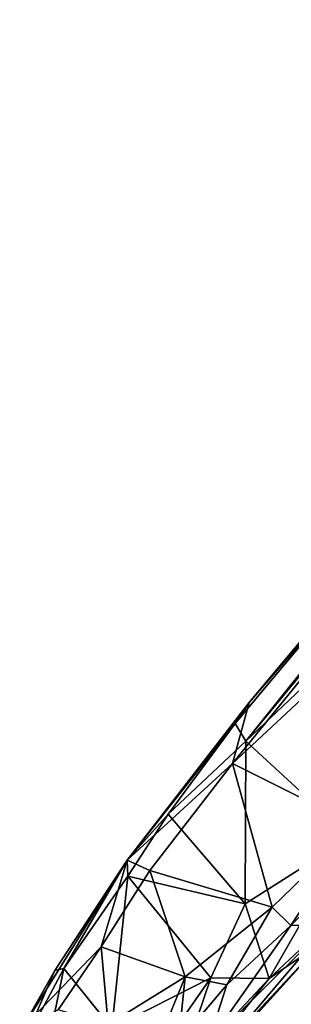
# Model space of a CAD drawing. Units: inches. Extents: x -209 to 194, y -125 to 176.
# Drawn here: x -77 to -76, y 77 to 83 of the extents above; entities that cross this region are included whole.
import ezdxf

# ---------------------------------------------------------------- set-up
doc = ezdxf.new("R2010")
doc.units = ezdxf.units.IN
doc.header["$MEASUREMENT"] = 0
doc.layers.add('SEAT-CRADLE', color=5, linetype='Continuous')
doc.layers.add('SEAT-FABRIC', color=5, linetype='Continuous')

# ---------------------------------------------------------------- blocks, each defined once
blk = doc.blocks.new('1KNN4SP_0T')
at = {"layer": 'SEAT-CRADLE'}
for points in [[(3.9707, -10.181, 25.3077), (4.073, -10.1361, 25.5939), (5.2736, -10.0762, 24.9784)], [(4.94, -10.1881, 24.8573), (3.9707, -10.181, 25.3077), (5.2736, -10.0762, 24.9784)], [(5.4521, -10.0877, 25.0709), (5.2736, -10.0762, 24.9784), (4.073, -10.1361, 25.5939)], [(5.4521, -10.0877, 25.0709), (4.073, -10.1361, 25.5939), (4.4281, -10.2034, 25.6846)], [(5.4521, -10.0877, 25.0709), (4.4281, -10.2034, 25.6846), (5.1983, -10.1766, 25.3927)], [(4.073, -10.1361, 25.5939), (3.7151, -10.1784, 25.7015), (4.4281, -10.2034, 25.6846)], [(3.9707, -10.181, 25.3077), (4.1279, -10.3303, 24.9623), (3.4098, -10.3307, 24.9586)], [(4.4281, -10.2034, 25.6846), (3.7151, -10.1784, 25.7015), (3.5314, -10.4467, 25.7868)], [(4.2242, -10.6013, 25.8012), (4.4281, -10.2034, 25.6846), (3.5314, -10.4467, 25.7868)], [(4.1279, -10.3303, 24.9623), (3.9707, -10.181, 25.3077), (4.94, -10.1881, 24.8573)], [(4.6244, -10.349, 24.8227), (4.1279, -10.3303, 24.9623), (4.94, -10.1881, 24.8573)], [(4.6613, -10.4424, 25.713), (4.4281, -10.2034, 25.6846), (4.2242, -10.6013, 25.8012)], [(5.1983, -10.1766, 25.3927), (4.4281, -10.2034, 25.6846), (4.6613, -10.4424, 25.713)], [(4.94, -10.1881, 24.8573), (5.0507, -10.3145, 24.577), (4.6244, -10.349, 24.8227)], [(5.2944, -10.3285, 25.4284), (5.1983, -10.1766, 25.3927), (4.6613, -10.4424, 25.713)], [(3.4098, -10.3307, 24.9586), (4.1279, -10.3303, 24.9623), (3.4581, -10.4685, 24.92)], [(4.1279, -10.3303, 24.9623), (4.1279, -10.4785, 24.9504), (3.4581, -10.4685, 24.92)], [(4.1279, -10.4785, 24.9504), (4.1279, -10.3303, 24.9623), (4.6244, -10.349, 24.8227)], [(4.6244, -10.349, 24.8227), (5.0507, -10.3145, 24.577), (4.7607, -10.5498, 24.8248)], [(5.2638, -10.6377, 25.4848), (5.2944, -10.3285, 25.4284), (4.6613, -10.4424, 25.713)], [(5.2532, -10.3426, 24.3231), (4.7607, -10.5498, 24.8248), (5.0507, -10.3145, 24.577)], [(4.7607, -10.5498, 24.8248), (4.1279, -10.4785, 24.9504), (4.6244, -10.349, 24.8227)], [(5.2654, -10.668, 24.4824), (4.7607, -10.5498, 24.8248), (5.2532, -10.3426, 24.3231)], [(3.5314, -10.4467, 25.7868), (-1.411, -11.1157, 25.203), (3.5654, -11.2561, 25.7785)], [(3.5654, -11.2561, 25.7785), (4.2242, -10.6013, 25.8012), (3.5314, -10.4467, 25.7868)], [(4.5861, -11.1874, 25.6809), (4.6613, -10.4424, 25.713), (4.2242, -10.6013, 25.8012)], [(4.5861, -11.1874, 25.6809), (5.2638, -10.6377, 25.4848), (4.6613, -10.4424, 25.713)], [(3.7092, -11.2183, 25.4656), (-1.4536, -11.0352, 24.5048), (3.4581, -10.4685, 24.92)], [(4.1279, -10.4785, 24.9504), (3.7092, -11.2183, 25.4656), (3.4581, -10.4685, 24.92)], [(4.4745, -11.1204, 25.3569), (3.7092, -11.2183, 25.4656), (4.1279, -10.4785, 24.9504)], [(4.4745, -11.1204, 25.3569), (4.1279, -10.4785, 24.9504), (4.7607, -10.5498, 24.8248)], [(4.9799, -11.0088, 25.0761), (4.4745, -11.1204, 25.3569), (4.7607, -10.5498, 24.8248)], [(4.9799, -11.0088, 25.0761), (4.7607, -10.5498, 24.8248), (5.2654, -10.668, 24.4824)], [(4.1738, -11.2744, 25.733), (4.2242, -10.6013, 25.8012), (3.5654, -11.2561, 25.7785)], [(4.5861, -11.1874, 25.6809), (4.2242, -10.6013, 25.8012), (4.1738, -11.2744, 25.733)], [(5.2173, -11.0724, 25.3844), (5.2638, -10.6377, 25.4848), (4.5861, -11.1874, 25.6809)], [(5.4077, -10.9283, 24.6442), (4.9799, -11.0088, 25.0761), (5.2654, -10.668, 24.4824)], [(5.2638, -10.6377, 25.4848), (5.2173, -11.0724, 25.3844), (5.8076, -10.6841, 24.9853)], [(5.7298, -10.9172, 24.9081), (5.8076, -10.6841, 24.9853), (5.2173, -11.0724, 25.3844)], [(5.6304, -10.998, 24.7705), (4.9799, -11.0088, 25.0761), (5.4077, -10.9283, 24.6442)], [(5.2173, -11.0724, 25.3844), (5.2613, -11.1017, 25.2594), (5.7298, -10.9172, 24.9081)], [(5.7298, -10.9172, 24.9081), (5.2613, -11.1017, 25.2594), (5.6304, -10.998, 24.7705)], [(4.9799, -11.0088, 25.0761), (4.5252, -11.2548, 25.5523), (4.4745, -11.1204, 25.3569)], [(5.2613, -11.1017, 25.2594), (4.5252, -11.2548, 25.5523), (5.6304, -10.998, 24.7705)], [(4.5252, -11.2548, 25.5523), (4.9799, -11.0088, 25.0761), (5.6304, -10.998, 24.7705)], [(-1.371, -11.7387, 24.9432), (-1.4536, -11.0352, 24.5048), (3.7092, -11.2183, 25.4656)], [(3.5654, -11.2561, 25.7785), (-1.411, -11.1157, 25.203), (-1.3159, -11.7234, 25.1706)], [(4.5252, -11.2548, 25.5523), (3.7092, -11.2183, 25.4656), (4.4745, -11.1204, 25.3569)], [(4.5861, -11.1874, 25.6809), (4.5252, -11.2548, 25.5523), (5.2173, -11.0724, 25.3844)], [(5.2173, -11.0724, 25.3844), (4.5252, -11.2548, 25.5523), (5.2613, -11.1017, 25.2594)], [(3.3963, -11.3977, 25.618), (-1.371, -11.7387, 24.9432), (3.7092, -11.2183, 25.4656)], [(3.3963, -11.3977, 25.618), (3.7092, -11.2183, 25.4656), (4.5252, -11.2548, 25.5523)], [(4.1738, -11.2744, 25.733), (4.5252, -11.2548, 25.5523), (4.5861, -11.1874, 25.6809)], [(3.5654, -11.2561, 25.7785), (-1.3159, -11.7234, 25.1706), (-1.682, -11.8304, 25.0746)], [(-1.682, -11.8304, 25.0746), (3.5371, -11.3691, 25.7201), (3.5654, -11.2561, 25.7785)], [(3.3963, -11.3977, 25.618), (4.5252, -11.2548, 25.5523), (3.5371, -11.3691, 25.7201)], [(3.5371, -11.3691, 25.7201), (4.5252, -11.2548, 25.5523), (4.1738, -11.2744, 25.733)], [(3.5371, -11.3691, 25.7201), (4.1738, -11.2744, 25.733), (3.5654, -11.2561, 25.7785)], [(-1.682, -11.8304, 25.0746), (3.3963, -11.3977, 25.618), (3.5371, -11.3691, 25.7201)], [(-1.4716, -11.8233, 25.0367), (3.3963, -11.3977, 25.618), (-1.682, -11.8304, 25.0746)], [(-1.4716, -11.8233, 25.0367), (-1.371, -11.7387, 24.9432), (3.3963, -11.3977, 25.618)]]:
    blk.add_3dface(points, dxfattribs=at)
at = {"layer": 'SEAT-FABRIC'}
for points in [[(2.6676, -8.6755, 17.9254), (5.6306, -8.5646, 18.5528), (5.8975, -9.2021, 18.3615)], [(5.8975, -9.2021, 18.3615), (4.2879, -9.0132, 17.9281), (2.6676, -8.6755, 17.9254)]]:
    blk.add_3dface(points, dxfattribs=at)

msp = doc.modelspace()

# ---------------------------------------------------------------- block references
at = {"rotation": 224.9999999999999}
msp.add_blockref('1KNN4SP_0T', (-65.2935, 73.0609), dxfattribs=at)

doc.saveas('drawing.dxf')
